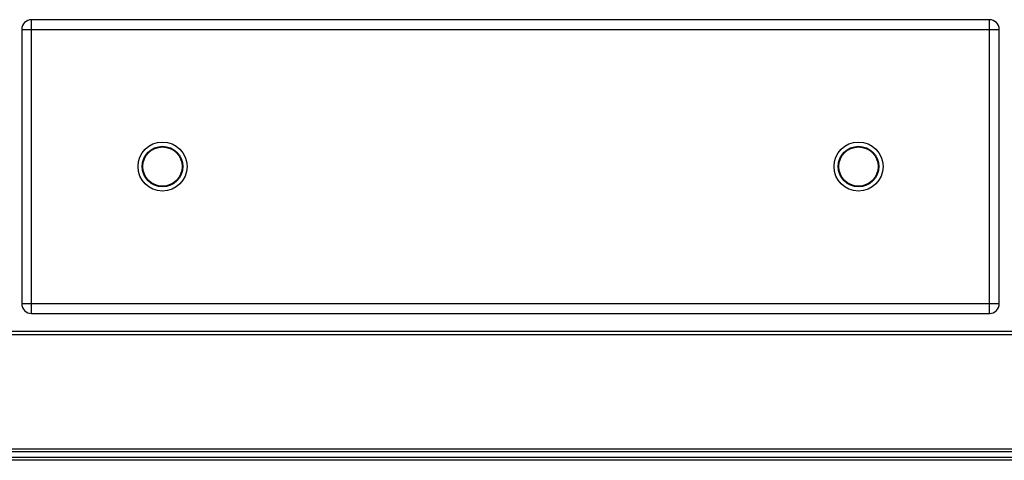
# Model space of a CAD drawing. Units: millimetres. Extents: x -327 to 2831, y 16 to 2010.
# Drawn here: x 74 to 777, y 1060 to 1375 of the extents above; entities that cross this region are included whole.
import ezdxf

# ---------------------------------------------------------------- set-up
doc = ezdxf.new("R2010")
doc.units = ezdxf.units.MM
doc.layers.add('AXES', color=7, linetype='Continuous')

msp = doc.modelspace()

# ---------------------------------------------------------------- linework, layer by layer
at = {"color": 7, "linetype": 'Continuous'}
for p, q in [((766.59, 1374.65), (82.59, 1374.65)), ((75.59, 1367.65), (75.59, 1171.65)), ((773.59, 1171.65), (773.59, 1367.65)), ((82.59, 1164.65), (766.59, 1164.65)), ((1871.09, 1151.65), (-319.91, 1151.65)), ((1871.09, 1065.65), (-319.91, 1065.65)), ((1871.09, 1059.65), (-319.91, 1059.65))]:
    msp.add_line(p, q, dxfattribs=at)
at = {"color": 9, "linetype": 'Continuous', "true_color": 0xbdbabd}
for p, q in [((82.59, 1164.65), (82.59, 1374.65)), ((766.59, 1164.65), (766.59, 1374.65)), ((75.59, 1367.65), (773.59, 1367.65)), ((75.59, 1171.65), (773.59, 1171.65)), ((-321.91, 1149.65), (1873.09, 1149.65)), ((1873.09, 1067.65), (-321.91, 1067.65)), ((1874.59, 1061.65), (-323.41, 1061.65))]:
    msp.add_line(p, q, dxfattribs=at)
at = {"color": 7, "linetype": 'Continuous'}
for centre in [(176.09, 1269.65), (673.09, 1269.65)]:
    msp.add_circle(centre, 17.5, dxfattribs=at)
at = {"color": 9, "linetype": 'Continuous', "true_color": 0xbdbabd}
for centre in [(176.09, 1269.65), (673.09, 1269.65)]:
    msp.add_circle(centre, 14.5, dxfattribs=at)
at = {"color": 7, "linetype": 'Continuous'}
for centre, start, end in [((82.59, 1367.65), 90, 180), ((766.59, 1367.65), 0, 90), ((82.59, 1171.65), 180, 270), ((766.59, 1171.65), 270, 0)]:
    msp.add_arc(centre, 7, start, end, dxfattribs=at)
at = {"layer": 'AXES', "color": 7, "linetype": 'Continuous'}
for centre in [(176.09, 1269.65), (673.09, 1269.65)]:
    msp.add_circle(centre, 14, dxfattribs=at)

doc.saveas('drawing.dxf')
